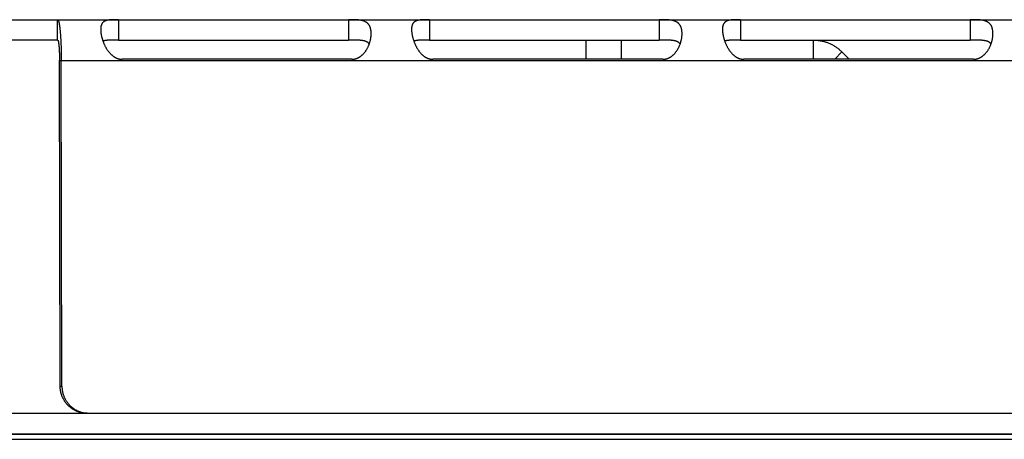
# Model space of a CAD drawing. Extents: x 11144 to 18489, y -67 to 7113.
# Drawn here: x 15561 to 15633, y 4080 to 4111 of the extents above; entities that cross this region are included whole.
import ezdxf

# ---------------------------------------------------------------- set-up
doc = ezdxf.new("R2010")
doc.units = 0
doc.header["$LTSCALE"] = 5
doc.linetypes.add('AUSGEZOGEN', pattern=[0])
doc.layers.add('VLB', color=7, linetype='AUSGEZOGEN')

msp = doc.modelspace()

# ---------------------------------------------------------------- linework, layer by layer
at = {"layer": 'VLB'}
for p, q in [((15406.195, 4110.932), (15747.335, 4110.932)), ((15563.708, 4109.432), (15563.708, 4110.932)), ((15568.205, 4110.931), (15568.201, 4109.432)), ((15568.205, 4110.931), (15585.14, 4110.931)), ((15585.14, 4110.931), (15585.136, 4109.432)), ((15591.117, 4110.931), (15591.114, 4109.432)), ((15591.117, 4110.931), (15608.052, 4110.931)), ((15608.052, 4110.931), (15608.049, 4109.432)), ((15614.03, 4110.931), (15614.026, 4109.432)), ((15614.03, 4110.931), (15630.965, 4110.931)), ((15630.965, 4110.931), (15630.961, 4109.432)), ((15563.708, 4109.432), (15406.195, 4109.432)), ((15568.201, 4109.432), (15585.136, 4109.432)), ((15591.114, 4109.432), (15608.049, 4109.432)), ((15602.659, 4108.013), (15602.659, 4109.432)), ((15605.264, 4108.013), (15605.264, 4109.432)), ((15614.026, 4109.432), (15630.961, 4109.432)), ((15619.424, 4108.013), (15619.424, 4109.432)), ((15620.981, 4108.013), (15621.513, 4108.553)), ((15622.046, 4108.013), (15621.513, 4108.553)), ((15563.893, 4083.928), (15563.845, 4107.932)), ((15563.845, 4107.932), (15635.488, 4107.932)), ((15564.024, 4083.928), (15563.976, 4107.932)), ((15585.394, 4108.013), (15568.459, 4108.013)), ((15608.307, 4108.013), (15591.371, 4108.013)), ((15631.219, 4108.013), (15614.284, 4108.013)), ((15563.893, 4083.928), (15564.024, 4083.928)), ((15157.272, 4081.932), (15772.14, 4081.932)), ((13897.189, 4080.019), (15769.024, 4080.019)), ((13898.632, 4080.407), (15767.575, 4080.407)), ((15497.952, 4080.432), (15711.157, 4080.432))]:
    msp.add_line(p, q, dxfattribs=at)
for points, knots in [([(15563.708, 4110.932), (15563.712, 4110.932), (15563.719, 4110.93), (15563.729, 4110.924), (15563.739, 4110.913), (15563.749, 4110.898), (15563.759, 4110.879), (15563.768, 4110.856), (15563.778, 4110.829), (15563.787, 4110.798), (15563.797, 4110.763), (15563.806, 4110.724), (15563.815, 4110.681), (15563.824, 4110.634), (15563.833, 4110.583), (15563.842, 4110.529), (15563.85, 4110.471), (15563.858, 4110.41), (15563.866, 4110.345), (15563.874, 4110.277), (15563.882, 4110.205), (15563.889, 4110.13), (15563.897, 4110.052), (15563.904, 4109.972), (15563.91, 4109.888), (15563.917, 4109.802), (15563.923, 4109.713), (15563.928, 4109.621), (15563.934, 4109.527), (15563.937, 4109.464), (15563.939, 4109.432)], [0, 0, 0, 0, 0.010142, 0.021879, 0.036277, 0.053918, 0.075106, 0.100006, 0.128682, 0.161176, 0.197506, 0.237633, 0.281536, 0.329176, 0.380505, 0.435462, 0.493983, 0.555994, 0.621414, 0.69016, 0.76215, 0.837306, 0.915477, 0.996579, 1.080533, 1.167164, 1.256374, 1.348048, 1.442063, 1.538289, 1.538289, 1.538289, 1.538289]), ([(15568.205, 4110.931), (15568.188, 4110.931), (15568.156, 4110.931), (15568.108, 4110.931), (15568.06, 4110.931), (15568.011, 4110.93), (15567.963, 4110.93), (15567.916, 4110.93), (15567.868, 4110.929), (15567.82, 4110.928), (15567.772, 4110.927), (15567.725, 4110.925), (15567.678, 4110.923), (15567.631, 4110.92), (15567.584, 4110.917), (15567.537, 4110.913), (15567.491, 4110.908), (15567.446, 4110.903), (15567.402, 4110.895), (15567.358, 4110.887), (15567.315, 4110.877), (15567.274, 4110.865), (15567.234, 4110.852), (15567.196, 4110.836), (15567.159, 4110.818), (15567.125, 4110.798), (15567.092, 4110.775), (15567.062, 4110.749), (15567.034, 4110.721), (15567.008, 4110.69), (15566.984, 4110.657), (15566.963, 4110.621), (15566.945, 4110.582), (15566.929, 4110.54), (15566.915, 4110.496), (15566.903, 4110.449), (15566.894, 4110.399), (15566.888, 4110.35), (15566.885, 4110.318), (15566.884, 4110.303)], [0, 0, 0, 0, 0.048466, 0.096827, 0.145077, 0.193202, 0.241172, 0.289006, 0.336768, 0.384508, 0.432196, 0.479759, 0.5271, 0.574193, 0.621082, 0.667752, 0.714043, 0.75977, 0.804847, 0.849289, 0.893083, 0.936108, 0.978258, 1.019539, 1.060131, 1.100217, 1.139914, 1.179382, 1.218922, 1.258921, 1.299693, 1.341477, 1.384511, 1.42906, 1.475382, 1.523644, 1.573923, 1.626277, 1.671767, 1.671767, 1.671767, 1.671767]), ([(15586.803, 4109.664), (15586.805, 4109.68), (15586.809, 4109.719), (15586.814, 4109.782), (15586.818, 4109.852), (15586.819, 4109.921), (15586.817, 4109.988), (15586.813, 4110.053), (15586.806, 4110.116), (15586.796, 4110.177), (15586.784, 4110.236), (15586.77, 4110.293), (15586.753, 4110.348), (15586.734, 4110.4), (15586.712, 4110.449), (15586.687, 4110.496), (15586.66, 4110.54), (15586.631, 4110.582), (15586.599, 4110.621), (15586.565, 4110.657), (15586.528, 4110.691), (15586.489, 4110.721), (15586.448, 4110.749), (15586.406, 4110.775), (15586.361, 4110.798), (15586.314, 4110.818), (15586.266, 4110.836), (15586.217, 4110.851), (15586.167, 4110.865), (15586.115, 4110.877), (15586.063, 4110.887), (15586.011, 4110.895), (15585.958, 4110.903), (15585.905, 4110.908), (15585.852, 4110.913), (15585.799, 4110.917), (15585.746, 4110.92), (15585.694, 4110.923), (15585.642, 4110.925), (15585.59, 4110.927), (15585.538, 4110.928), (15585.487, 4110.929), (15585.437, 4110.93), (15585.386, 4110.93), (15585.337, 4110.93), (15585.287, 4110.931), (15585.238, 4110.931), (15585.189, 4110.931), (15585.156, 4110.931), (15585.14, 4110.931)], [0, 0, 0, 0, 0.046838, 0.118633, 0.188941, 0.257661, 0.324694, 0.389994, 0.453581, 0.515489, 0.575723, 0.634285, 0.691218, 0.746664, 0.800779, 0.853668, 0.905439, 0.956274, 1.006437, 1.056167, 1.105635, 1.154976, 1.204382, 1.254121, 1.304353, 1.355068, 1.406216, 1.457864, 1.510107, 1.562855, 1.615913, 1.669093, 1.722361, 1.775729, 1.8291, 1.882277, 1.935093, 1.987553, 2.039728, 2.091607, 2.143106, 2.194161, 2.244759, 2.294967, 2.344863, 2.394475, 2.443784, 2.492776, 2.541452, 2.541452, 2.541452, 2.541452]), ([(15591.117, 4110.931), (15591.101, 4110.931), (15591.069, 4110.931), (15591.02, 4110.931), (15590.972, 4110.931), (15590.924, 4110.93), (15590.876, 4110.93), (15590.828, 4110.93), (15590.78, 4110.929), (15590.733, 4110.928), (15590.685, 4110.927), (15590.637, 4110.925), (15590.59, 4110.923), (15590.543, 4110.92), (15590.496, 4110.917), (15590.45, 4110.913), (15590.404, 4110.908), (15590.359, 4110.903), (15590.314, 4110.895), (15590.27, 4110.887), (15590.228, 4110.877), (15590.186, 4110.865), (15590.147, 4110.852), (15590.108, 4110.836), (15590.072, 4110.818), (15590.037, 4110.798), (15590.005, 4110.775), (15589.974, 4110.749), (15589.946, 4110.721), (15589.92, 4110.69), (15589.897, 4110.657), (15589.876, 4110.621), (15589.857, 4110.582), (15589.841, 4110.54), (15589.827, 4110.496), (15589.816, 4110.449), (15589.807, 4110.399), (15589.8, 4110.35), (15589.798, 4110.318), (15589.797, 4110.303)], [0, 0, 0, 0, 0.048466, 0.096827, 0.145077, 0.193202, 0.241172, 0.289006, 0.336768, 0.384508, 0.432196, 0.479759, 0.5271, 0.574193, 0.621082, 0.667752, 0.714043, 0.75977, 0.804847, 0.849289, 0.893083, 0.936108, 0.978258, 1.019539, 1.060131, 1.100217, 1.139914, 1.179382, 1.218922, 1.258921, 1.299693, 1.341477, 1.384511, 1.42906, 1.475382, 1.523644, 1.573923, 1.626277, 1.671767, 1.671767, 1.671767, 1.671767]), ([(15609.715, 4109.664), (15609.717, 4109.68), (15609.721, 4109.719), (15609.727, 4109.782), (15609.73, 4109.852), (15609.731, 4109.921), (15609.729, 4109.988), (15609.725, 4110.053), (15609.718, 4110.116), (15609.709, 4110.177), (15609.697, 4110.236), (15609.682, 4110.293), (15609.666, 4110.348), (15609.646, 4110.4), (15609.624, 4110.449), (15609.6, 4110.496), (15609.573, 4110.54), (15609.543, 4110.582), (15609.511, 4110.621), (15609.477, 4110.657), (15609.441, 4110.691), (15609.402, 4110.721), (15609.361, 4110.749), (15609.318, 4110.775), (15609.273, 4110.798), (15609.227, 4110.818), (15609.179, 4110.836), (15609.13, 4110.851), (15609.079, 4110.865), (15609.028, 4110.877), (15608.976, 4110.887), (15608.923, 4110.895), (15608.87, 4110.903), (15608.817, 4110.908), (15608.764, 4110.913), (15608.711, 4110.917), (15608.659, 4110.92), (15608.606, 4110.923), (15608.554, 4110.925), (15608.502, 4110.927), (15608.451, 4110.928), (15608.4, 4110.929), (15608.349, 4110.93), (15608.299, 4110.93), (15608.249, 4110.93), (15608.199, 4110.931), (15608.15, 4110.931), (15608.101, 4110.931), (15608.069, 4110.931), (15608.052, 4110.931)], [0, 0, 0, 0, 0.046838, 0.118633, 0.188941, 0.257661, 0.324694, 0.389994, 0.453581, 0.515489, 0.575723, 0.634285, 0.691218, 0.746664, 0.800779, 0.853668, 0.905439, 0.956274, 1.006437, 1.056167, 1.105635, 1.154976, 1.204382, 1.254121, 1.304353, 1.355068, 1.406216, 1.457864, 1.510107, 1.562855, 1.615913, 1.669093, 1.722361, 1.775729, 1.8291, 1.882277, 1.935093, 1.987553, 2.039728, 2.091607, 2.143106, 2.194161, 2.244759, 2.294967, 2.344863, 2.394475, 2.443784, 2.492776, 2.541452, 2.541452, 2.541452, 2.541452]), ([(15614.03, 4110.931), (15614.013, 4110.931), (15613.981, 4110.931), (15613.933, 4110.931), (15613.884, 4110.931), (15613.836, 4110.93), (15613.788, 4110.93), (15613.741, 4110.93), (15613.693, 4110.929), (15613.645, 4110.928), (15613.597, 4110.927), (15613.55, 4110.925), (15613.503, 4110.923), (15613.456, 4110.92), (15613.409, 4110.917), (15613.362, 4110.913), (15613.316, 4110.908), (15613.271, 4110.903), (15613.227, 4110.895), (15613.183, 4110.887), (15613.14, 4110.877), (15613.099, 4110.865), (15613.059, 4110.852), (15613.021, 4110.836), (15612.984, 4110.818), (15612.95, 4110.798), (15612.917, 4110.775), (15612.887, 4110.749), (15612.859, 4110.721), (15612.833, 4110.69), (15612.809, 4110.657), (15612.788, 4110.621), (15612.77, 4110.582), (15612.754, 4110.54), (15612.74, 4110.496), (15612.728, 4110.449), (15612.719, 4110.399), (15612.713, 4110.35), (15612.71, 4110.318), (15612.709, 4110.303)], [0, 0, 0, 0, 0.048466, 0.096827, 0.145077, 0.193202, 0.241172, 0.289006, 0.336768, 0.384508, 0.432196, 0.479759, 0.5271, 0.574193, 0.621082, 0.667752, 0.714043, 0.75977, 0.804847, 0.849289, 0.893083, 0.936108, 0.978258, 1.019539, 1.060131, 1.100217, 1.139914, 1.179382, 1.218922, 1.258921, 1.299693, 1.341477, 1.384511, 1.42906, 1.475382, 1.523644, 1.573923, 1.626277, 1.671767, 1.671767, 1.671767, 1.671767]), ([(15632.628, 4109.664), (15632.63, 4109.68), (15632.634, 4109.719), (15632.639, 4109.782), (15632.643, 4109.852), (15632.644, 4109.921), (15632.642, 4109.988), (15632.637, 4110.053), (15632.631, 4110.116), (15632.621, 4110.177), (15632.609, 4110.236), (15632.595, 4110.293), (15632.578, 4110.348), (15632.559, 4110.4), (15632.537, 4110.449), (15632.512, 4110.496), (15632.485, 4110.54), (15632.456, 4110.582), (15632.424, 4110.621), (15632.39, 4110.657), (15632.353, 4110.691), (15632.314, 4110.721), (15632.273, 4110.749), (15632.231, 4110.775), (15632.186, 4110.798), (15632.139, 4110.818), (15632.091, 4110.836), (15632.042, 4110.851), (15631.992, 4110.865), (15631.94, 4110.877), (15631.888, 4110.887), (15631.836, 4110.895), (15631.783, 4110.903), (15631.73, 4110.908), (15631.677, 4110.913), (15631.624, 4110.917), (15631.571, 4110.92), (15631.519, 4110.923), (15631.467, 4110.925), (15631.415, 4110.927), (15631.363, 4110.928), (15631.312, 4110.929), (15631.262, 4110.93), (15631.211, 4110.93), (15631.162, 4110.93), (15631.112, 4110.931), (15631.063, 4110.931), (15631.014, 4110.931), (15630.981, 4110.931), (15630.965, 4110.931)], [0, 0, 0, 0, 0.046838, 0.118633, 0.188941, 0.257661, 0.324694, 0.389994, 0.453581, 0.515489, 0.575723, 0.634285, 0.691218, 0.746664, 0.800779, 0.853668, 0.905439, 0.956274, 1.006437, 1.056167, 1.105635, 1.154976, 1.204382, 1.254121, 1.304353, 1.355068, 1.406216, 1.457864, 1.510107, 1.562855, 1.615913, 1.669093, 1.722361, 1.775729, 1.8291, 1.882277, 1.935093, 1.987553, 2.039728, 2.091607, 2.143106, 2.194161, 2.244759, 2.294967, 2.344863, 2.394475, 2.443784, 2.492776, 2.541452, 2.541452, 2.541452, 2.541452]), ([(15566.884, 4110.303), (15566.884, 4110.3), (15566.883, 4110.278), (15566.881, 4110.236), (15566.881, 4110.177), (15566.883, 4110.116), (15566.888, 4110.053), (15566.895, 4109.988), (15566.904, 4109.921), (15566.915, 4109.852), (15566.928, 4109.782), (15566.943, 4109.71), (15566.961, 4109.637), (15566.981, 4109.564), (15567.001, 4109.495), (15567.015, 4109.451), (15567.022, 4109.432)], [0, 0, 0, 0, 0.0090418, 0.0658324, 0.1248699, 0.1860994, 0.2494729, 0.3149737, 0.3825733, 0.4521804, 0.5236529, 0.5968502, 0.6717162, 0.7481823, 0.8260582, 0.8863134, 0.8863134, 0.8863134, 0.8863134]), ([(15589.797, 4110.303), (15589.796, 4110.3), (15589.795, 4110.278), (15589.793, 4110.236), (15589.794, 4110.177), (15589.796, 4110.116), (15589.8, 4110.053), (15589.807, 4109.988), (15589.816, 4109.921), (15589.827, 4109.852), (15589.84, 4109.782), (15589.856, 4109.71), (15589.874, 4109.637), (15589.893, 4109.564), (15589.914, 4109.495), (15589.928, 4109.451), (15589.934, 4109.432)], [0, 0, 0, 0, 0.0090418, 0.0658324, 0.1248699, 0.1860994, 0.2494729, 0.3149737, 0.3825733, 0.4521804, 0.5236529, 0.5968502, 0.6717162, 0.7481823, 0.8260582, 0.8863134, 0.8863134, 0.8863134, 0.8863134]), ([(15612.709, 4110.303), (15612.709, 4110.3), (15612.708, 4110.278), (15612.706, 4110.236), (15612.706, 4110.177), (15612.708, 4110.116), (15612.713, 4110.053), (15612.72, 4109.988), (15612.728, 4109.921), (15612.74, 4109.852), (15612.753, 4109.782), (15612.768, 4109.71), (15612.786, 4109.637), (15612.806, 4109.564), (15612.826, 4109.495), (15612.84, 4109.451), (15612.846, 4109.432)], [0, 0, 0, 0, 0.0090418, 0.0658324, 0.1248699, 0.1860994, 0.2494729, 0.3149737, 0.3825733, 0.4521804, 0.5236529, 0.5968502, 0.6717162, 0.7481823, 0.8260582, 0.8863134, 0.8863134, 0.8863134, 0.8863134]), ([(15586.762, 4109.432), (15586.766, 4109.451), (15586.776, 4109.495), (15586.788, 4109.564), (15586.797, 4109.622), (15586.802, 4109.655), (15586.803, 4109.664)], [0, 0, 0, 0, 0.0587253, 0.1346915, 0.2093832, 0.235808, 0.235808, 0.235808, 0.235808]), ([(15609.674, 4109.432), (15609.679, 4109.451), (15609.688, 4109.495), (15609.701, 4109.564), (15609.71, 4109.622), (15609.714, 4109.655), (15609.715, 4109.664)], [0, 0, 0, 0, 0.0587253, 0.1346915, 0.2093832, 0.235808, 0.235808, 0.235808, 0.235808]), ([(15632.587, 4109.432), (15632.591, 4109.451), (15632.601, 4109.495), (15632.613, 4109.564), (15632.622, 4109.622), (15632.627, 4109.655), (15632.628, 4109.664)], [0, 0, 0, 0, 0.0587253, 0.1346915, 0.2093832, 0.235808, 0.235808, 0.235808, 0.235808]), ([(15563.708, 4109.432), (15563.71, 4109.432), (15563.715, 4109.431), (15563.721, 4109.426), (15563.727, 4109.419), (15563.732, 4109.409), (15563.738, 4109.396), (15563.744, 4109.38), (15563.749, 4109.362), (15563.755, 4109.341), (15563.76, 4109.317), (15563.766, 4109.291), (15563.771, 4109.262), (15563.776, 4109.23), (15563.781, 4109.196), (15563.786, 4109.16), (15563.791, 4109.121), (15563.795, 4109.08), (15563.8, 4109.037), (15563.804, 4108.992), (15563.808, 4108.945), (15563.812, 4108.896), (15563.816, 4108.845), (15563.819, 4108.792), (15563.823, 4108.738), (15563.826, 4108.682), (15563.829, 4108.624), (15563.832, 4108.566), (15563.834, 4108.506), (15563.836, 4108.445), (15563.838, 4108.383), (15563.84, 4108.32), (15563.841, 4108.257), (15563.843, 4108.192), (15563.844, 4108.128), (15563.845, 4108.063), (15563.845, 4107.997), (15563.845, 4107.954), (15563.845, 4107.932)], [0, 0, 0, 0, 0.006042, 0.013305, 0.022523, 0.034045, 0.048047, 0.064626, 0.0838, 0.105553, 0.129886, 0.1568, 0.186238, 0.218124, 0.252432, 0.289139, 0.32815, 0.369353, 0.412714, 0.458195, 0.505672, 0.555011, 0.606162, 0.659084, 0.71363, 0.769642, 0.827066, 0.885849, 0.945827, 1.006832, 1.068807, 1.131692, 1.195312, 1.259483, 1.324143, 1.389234, 1.454571, 1.519969, 1.519969, 1.519969, 1.519969]), ([(15563.939, 4109.432), (15563.941, 4109.399), (15563.944, 4109.333), (15563.949, 4109.233), (15563.953, 4109.131), (15563.957, 4109.028), (15563.96, 4108.923), (15563.963, 4108.816), (15563.966, 4108.708), (15563.969, 4108.599), (15563.971, 4108.49), (15563.973, 4108.379), (15563.974, 4108.268), (15563.975, 4108.156), (15563.976, 4108.044), (15563.976, 4107.969), (15563.976, 4107.932)], [0, 0, 0, 0, 0.098304, 0.198551, 0.300601, 0.404316, 0.509562, 0.616222, 0.724074, 0.833002, 0.942893, 1.053517, 1.164749, 1.276443, 1.38845, 1.500612, 1.500612, 1.500612, 1.500612]), ([(15567.022, 4109.432), (15567.023, 4109.426), (15567.032, 4109.4), (15567.041, 4109.373), (15567.049, 4109.353)], [0, 0, 0, 0, 0.01878903, 0.08408605, 0.08408605, 0.08408605, 0.08408605]), ([(15568.201, 4109.432), (15568.174, 4109.432), (15568.12, 4109.432), (15568.04, 4109.431), (15567.961, 4109.431), (15567.883, 4109.431), (15567.806, 4109.43), (15567.732, 4109.429), (15567.66, 4109.427), (15567.591, 4109.425), (15567.525, 4109.423), (15567.461, 4109.42), (15567.401, 4109.415), (15567.343, 4109.41), (15567.289, 4109.404), (15567.239, 4109.398), (15567.191, 4109.39), (15567.147, 4109.381), (15567.106, 4109.371), (15567.074, 4109.361), (15567.055, 4109.355), (15567.049, 4109.353)], [0, 0, 0, 0, 0.081014, 0.161513, 0.240942, 0.318896, 0.395239, 0.469635, 0.541591, 0.610894, 0.677573, 0.741332, 0.801861, 0.859211, 0.913523, 0.964715, 1.012724, 1.057693, 1.099907, 1.13952, 1.158998, 1.158998, 1.158998, 1.158998]), ([(15567.049, 4109.353), (15567.05, 4109.348), (15567.061, 4109.318), (15567.082, 4109.263), (15567.113, 4109.187), (15567.146, 4109.112), (15567.18, 4109.038), (15567.217, 4108.964), (15567.256, 4108.893), (15567.296, 4108.822), (15567.339, 4108.754), (15567.382, 4108.688), (15567.427, 4108.625), (15567.474, 4108.564), (15567.521, 4108.507), (15567.569, 4108.452), (15567.618, 4108.401), (15567.667, 4108.354), (15567.717, 4108.31), (15567.767, 4108.269), (15567.817, 4108.231), (15567.867, 4108.197), (15567.917, 4108.166), (15567.967, 4108.139), (15568.017, 4108.114), (15568.067, 4108.092), (15568.116, 4108.073), (15568.166, 4108.056), (15568.215, 4108.043), (15568.264, 4108.032), (15568.313, 4108.023), (15568.362, 4108.017), (15568.41, 4108.013), (15568.443, 4108.013), (15568.459, 4108.013)], [0, 0, 0, 0, 0.014727, 0.095631, 0.177263, 0.259334, 0.341486, 0.423462, 0.505178, 0.586433, 0.666804, 0.745892, 0.82356, 0.899796, 0.974391, 1.047056, 1.117583, 1.186017, 1.252502, 1.317061, 1.379616, 1.440147, 1.498833, 1.555927, 1.611582, 1.665866, 1.71887, 1.770726, 1.821645, 1.871841, 1.921473, 1.970643, 2.019464, 2.068052, 2.068052, 2.068052, 2.068052]), ([(15586.675, 4109.139), (15586.674, 4109.142), (15586.668, 4109.152), (15586.657, 4109.169), (15586.64, 4109.191), (15586.621, 4109.212), (15586.6, 4109.233), (15586.576, 4109.252), (15586.55, 4109.27), (15586.522, 4109.288), (15586.492, 4109.304), (15586.459, 4109.319), (15586.423, 4109.334), (15586.384, 4109.347), (15586.343, 4109.359), (15586.299, 4109.37), (15586.251, 4109.381), (15586.201, 4109.39), (15586.148, 4109.398), (15586.091, 4109.404), (15586.032, 4109.41), (15585.969, 4109.415), (15585.904, 4109.42), (15585.835, 4109.423), (15585.764, 4109.425), (15585.691, 4109.427), (15585.616, 4109.429), (15585.538, 4109.43), (15585.46, 4109.431), (15585.38, 4109.431), (15585.299, 4109.431), (15585.218, 4109.432), (15585.163, 4109.432), (15585.136, 4109.432)], [0, 0, 0, 0, 0.007933, 0.035082, 0.062756, 0.091111, 0.120301, 0.150512, 0.181982, 0.21495, 0.249597, 0.286062, 0.32448, 0.365099, 0.408187, 0.453866, 0.502141, 0.553117, 0.607056, 0.664057, 0.723993, 0.786725, 0.852361, 0.920917, 0.992019, 1.065325, 1.140838, 1.218309, 1.297207, 1.377173, 1.458053, 1.53943, 1.620737, 1.620737, 1.620737, 1.620737]), ([(15585.394, 4108.013), (15585.41, 4108.013), (15585.443, 4108.013), (15585.492, 4108.017), (15585.54, 4108.023), (15585.589, 4108.032), (15585.638, 4108.043), (15585.687, 4108.056), (15585.737, 4108.073), (15585.786, 4108.092), (15585.835, 4108.114), (15585.885, 4108.138), (15585.935, 4108.166), (15585.984, 4108.197), (15586.034, 4108.231), (15586.083, 4108.269), (15586.132, 4108.31), (15586.181, 4108.354), (15586.229, 4108.401), (15586.276, 4108.452), (15586.323, 4108.507), (15586.368, 4108.564), (15586.412, 4108.625), (15586.454, 4108.688), (15586.495, 4108.754), (15586.533, 4108.822), (15586.57, 4108.892), (15586.604, 4108.964), (15586.636, 4109.038), (15586.659, 4109.096), (15586.672, 4109.13), (15586.675, 4109.139)], [0, 0, 0, 0, 0.048583, 0.097386, 0.146525, 0.19611, 0.246241, 0.29707, 0.348806, 0.401654, 0.45574, 0.511144, 0.567926, 0.626231, 0.686299, 0.748298, 0.812199, 0.877914, 0.945458, 1.014967, 1.086478, 1.15978, 1.234589, 1.310698, 1.3881, 1.466663, 1.546004, 1.625721, 1.70563, 1.785662, 1.81454, 1.81454, 1.81454, 1.81454]), ([(15586.675, 4109.139), (15586.681, 4109.155), (15586.696, 4109.196), (15586.717, 4109.263), (15586.739, 4109.338), (15586.753, 4109.395), (15586.76, 4109.426), (15586.762, 4109.432)], [0, 0, 0, 0, 0.0510436, 0.1305188, 0.2092896, 0.2872268, 0.3055342, 0.3055342, 0.3055342, 0.3055342]), ([(15589.934, 4109.432), (15589.936, 4109.426), (15589.945, 4109.4), (15589.954, 4109.373), (15589.961, 4109.353)], [0, 0, 0, 0, 0.01878903, 0.08408605, 0.08408605, 0.08408605, 0.08408605]), ([(15591.114, 4109.432), (15591.087, 4109.432), (15591.033, 4109.432), (15590.952, 4109.431), (15590.873, 4109.431), (15590.795, 4109.431), (15590.719, 4109.43), (15590.645, 4109.429), (15590.573, 4109.427), (15590.504, 4109.425), (15590.437, 4109.423), (15590.373, 4109.42), (15590.313, 4109.415), (15590.256, 4109.41), (15590.202, 4109.404), (15590.151, 4109.398), (15590.104, 4109.39), (15590.06, 4109.381), (15590.019, 4109.371), (15589.986, 4109.361), (15589.967, 4109.355), (15589.961, 4109.353)], [0, 0, 0, 0, 0.081014, 0.161513, 0.240942, 0.318896, 0.395239, 0.469635, 0.541591, 0.610894, 0.677573, 0.741332, 0.801861, 0.859211, 0.913523, 0.964715, 1.012724, 1.057693, 1.099907, 1.13952, 1.158998, 1.158998, 1.158998, 1.158998]), ([(15589.961, 4109.353), (15589.963, 4109.348), (15589.974, 4109.318), (15589.995, 4109.263), (15590.025, 4109.187), (15590.058, 4109.112), (15590.093, 4109.038), (15590.13, 4108.964), (15590.168, 4108.893), (15590.209, 4108.822), (15590.251, 4108.754), (15590.295, 4108.688), (15590.34, 4108.625), (15590.386, 4108.564), (15590.433, 4108.507), (15590.482, 4108.452), (15590.53, 4108.401), (15590.58, 4108.354), (15590.629, 4108.31), (15590.679, 4108.269), (15590.73, 4108.231), (15590.78, 4108.197), (15590.83, 4108.166), (15590.88, 4108.139), (15590.929, 4108.114), (15590.979, 4108.092), (15591.029, 4108.073), (15591.078, 4108.056), (15591.127, 4108.043), (15591.176, 4108.032), (15591.225, 4108.023), (15591.274, 4108.017), (15591.323, 4108.013), (15591.355, 4108.013), (15591.371, 4108.013)], [0, 0, 0, 0, 0.014727, 0.095631, 0.177263, 0.259334, 0.341486, 0.423462, 0.505178, 0.586433, 0.666804, 0.745892, 0.82356, 0.899796, 0.974391, 1.047056, 1.117583, 1.186017, 1.252502, 1.317061, 1.379616, 1.440147, 1.498833, 1.555927, 1.611582, 1.665866, 1.71887, 1.770726, 1.821645, 1.871841, 1.921473, 1.970643, 2.019464, 2.068052, 2.068052, 2.068052, 2.068052]), ([(15609.588, 4109.139), (15609.586, 4109.142), (15609.581, 4109.152), (15609.569, 4109.169), (15609.552, 4109.191), (15609.533, 4109.212), (15609.512, 4109.233), (15609.489, 4109.252), (15609.463, 4109.27), (15609.435, 4109.288), (15609.404, 4109.304), (15609.371, 4109.319), (15609.335, 4109.334), (15609.297, 4109.347), (15609.256, 4109.359), (15609.211, 4109.37), (15609.164, 4109.381), (15609.114, 4109.39), (15609.06, 4109.398), (15609.004, 4109.404), (15608.944, 4109.41), (15608.882, 4109.415), (15608.816, 4109.42), (15608.748, 4109.423), (15608.677, 4109.425), (15608.603, 4109.427), (15608.528, 4109.429), (15608.451, 4109.43), (15608.372, 4109.431), (15608.292, 4109.431), (15608.211, 4109.431), (15608.13, 4109.432), (15608.076, 4109.432), (15608.049, 4109.432)], [0, 0, 0, 0, 0.007933, 0.035082, 0.062756, 0.091111, 0.120301, 0.150512, 0.181982, 0.21495, 0.249597, 0.286062, 0.32448, 0.365099, 0.408187, 0.453866, 0.502141, 0.553117, 0.607056, 0.664057, 0.723993, 0.786725, 0.852361, 0.920917, 0.992019, 1.065325, 1.140838, 1.218309, 1.297207, 1.377173, 1.458053, 1.53943, 1.620737, 1.620737, 1.620737, 1.620737]), ([(15608.307, 4108.013), (15608.323, 4108.013), (15608.355, 4108.013), (15608.404, 4108.017), (15608.453, 4108.023), (15608.502, 4108.032), (15608.551, 4108.043), (15608.6, 4108.056), (15608.649, 4108.073), (15608.698, 4108.092), (15608.748, 4108.114), (15608.797, 4108.138), (15608.847, 4108.166), (15608.897, 4108.197), (15608.946, 4108.231), (15608.996, 4108.269), (15609.045, 4108.31), (15609.093, 4108.354), (15609.141, 4108.401), (15609.189, 4108.452), (15609.235, 4108.507), (15609.28, 4108.564), (15609.324, 4108.625), (15609.367, 4108.688), (15609.407, 4108.754), (15609.446, 4108.822), (15609.482, 4108.892), (15609.517, 4108.964), (15609.549, 4109.038), (15609.572, 4109.096), (15609.584, 4109.13), (15609.588, 4109.139)], [0, 0, 0, 0, 0.048583, 0.097386, 0.146525, 0.19611, 0.246241, 0.29707, 0.348806, 0.401654, 0.45574, 0.511144, 0.567926, 0.626231, 0.686299, 0.748298, 0.812199, 0.877914, 0.945458, 1.014967, 1.086478, 1.15978, 1.234589, 1.310698, 1.3881, 1.466663, 1.546004, 1.625721, 1.70563, 1.785662, 1.81454, 1.81454, 1.81454, 1.81454]), ([(15609.588, 4109.139), (15609.594, 4109.155), (15609.608, 4109.196), (15609.629, 4109.263), (15609.651, 4109.338), (15609.666, 4109.395), (15609.673, 4109.426), (15609.674, 4109.432)], [0, 0, 0, 0, 0.0510436, 0.1305188, 0.2092896, 0.2872268, 0.3055342, 0.3055342, 0.3055342, 0.3055342]), ([(15612.846, 4109.432), (15612.848, 4109.426), (15612.857, 4109.4), (15612.866, 4109.373), (15612.874, 4109.353)], [0, 0, 0, 0, 0.01878903, 0.08408605, 0.08408605, 0.08408605, 0.08408605]), ([(15614.026, 4109.432), (15613.999, 4109.432), (15613.945, 4109.432), (15613.865, 4109.431), (15613.786, 4109.431), (15613.708, 4109.431), (15613.631, 4109.43), (15613.557, 4109.429), (15613.485, 4109.427), (15613.416, 4109.425), (15613.35, 4109.423), (15613.286, 4109.42), (15613.226, 4109.415), (15613.168, 4109.41), (15613.114, 4109.404), (15613.064, 4109.398), (15613.016, 4109.39), (15612.972, 4109.381), (15612.931, 4109.371), (15612.899, 4109.361), (15612.88, 4109.355), (15612.874, 4109.353)], [0, 0, 0, 0, 0.081014, 0.161513, 0.240942, 0.318896, 0.395239, 0.469635, 0.541591, 0.610894, 0.677573, 0.741332, 0.801861, 0.859211, 0.913523, 0.964715, 1.012724, 1.057693, 1.099907, 1.13952, 1.158998, 1.158998, 1.158998, 1.158998]), ([(15612.874, 4109.353), (15612.875, 4109.348), (15612.886, 4109.318), (15612.907, 4109.263), (15612.938, 4109.187), (15612.971, 4109.112), (15613.005, 4109.038), (15613.042, 4108.964), (15613.081, 4108.893), (15613.121, 4108.822), (15613.164, 4108.754), (15613.207, 4108.688), (15613.252, 4108.625), (15613.299, 4108.564), (15613.346, 4108.507), (15613.394, 4108.452), (15613.443, 4108.401), (15613.492, 4108.354), (15613.542, 4108.31), (15613.592, 4108.269), (15613.642, 4108.231), (15613.692, 4108.197), (15613.742, 4108.166), (15613.792, 4108.139), (15613.842, 4108.114), (15613.892, 4108.092), (15613.941, 4108.073), (15613.99, 4108.056), (15614.04, 4108.043), (15614.089, 4108.032), (15614.138, 4108.023), (15614.186, 4108.017), (15614.235, 4108.013), (15614.268, 4108.013), (15614.284, 4108.013)], [0, 0, 0, 0, 0.014727, 0.095631, 0.177263, 0.259334, 0.341486, 0.423462, 0.505178, 0.586433, 0.666804, 0.745892, 0.82356, 0.899796, 0.974391, 1.047056, 1.117583, 1.186017, 1.252502, 1.317061, 1.379616, 1.440147, 1.498833, 1.555927, 1.611582, 1.665866, 1.71887, 1.770726, 1.821645, 1.871841, 1.921473, 1.970643, 2.019464, 2.068052, 2.068052, 2.068052, 2.068052]), ([(15619.451, 4109.432), (15619.52, 4109.431), (15619.665, 4109.425), (15619.887, 4109.398), (15620.115, 4109.352), (15620.338, 4109.288), (15620.556, 4109.207), (15620.767, 4109.108), (15620.97, 4108.993), (15621.163, 4108.862), (15621.345, 4108.716), (15621.459, 4108.609), (15621.513, 4108.553)], [0, 0, 0, 0, 0.204934, 0.436964, 0.669082, 0.901328, 1.133739, 1.366351, 1.599191, 1.832281, 2.06564, 2.299276, 2.299276, 2.299276, 2.299276]), ([(15632.5, 4109.139), (15632.499, 4109.142), (15632.493, 4109.152), (15632.482, 4109.169), (15632.465, 4109.191), (15632.446, 4109.212), (15632.425, 4109.233), (15632.401, 4109.252), (15632.375, 4109.27), (15632.347, 4109.288), (15632.317, 4109.304), (15632.284, 4109.319), (15632.248, 4109.334), (15632.209, 4109.347), (15632.168, 4109.359), (15632.124, 4109.37), (15632.076, 4109.381), (15632.026, 4109.39), (15631.973, 4109.398), (15631.916, 4109.404), (15631.857, 4109.41), (15631.794, 4109.415), (15631.729, 4109.42), (15631.66, 4109.423), (15631.589, 4109.425), (15631.516, 4109.427), (15631.441, 4109.429), (15631.363, 4109.43), (15631.284, 4109.431), (15631.205, 4109.431), (15631.124, 4109.431), (15631.043, 4109.432), (15630.988, 4109.432), (15630.961, 4109.432)], [0, 0, 0, 0, 0.007933, 0.035082, 0.062756, 0.091111, 0.120301, 0.150512, 0.181982, 0.21495, 0.249597, 0.286062, 0.32448, 0.365099, 0.408187, 0.453866, 0.502141, 0.553117, 0.607056, 0.664057, 0.723993, 0.786725, 0.852361, 0.920917, 0.992019, 1.065325, 1.140838, 1.218309, 1.297207, 1.377173, 1.458053, 1.53943, 1.620737, 1.620737, 1.620737, 1.620737]), ([(15631.219, 4108.013), (15631.235, 4108.013), (15631.268, 4108.013), (15631.317, 4108.017), (15631.365, 4108.023), (15631.414, 4108.032), (15631.463, 4108.043), (15631.512, 4108.056), (15631.562, 4108.073), (15631.611, 4108.092), (15631.66, 4108.114), (15631.71, 4108.138), (15631.76, 4108.166), (15631.809, 4108.197), (15631.859, 4108.231), (15631.908, 4108.269), (15631.957, 4108.31), (15632.006, 4108.354), (15632.054, 4108.401), (15632.101, 4108.452), (15632.148, 4108.507), (15632.193, 4108.564), (15632.237, 4108.625), (15632.279, 4108.688), (15632.32, 4108.754), (15632.358, 4108.822), (15632.395, 4108.892), (15632.429, 4108.964), (15632.461, 4109.038), (15632.484, 4109.096), (15632.497, 4109.13), (15632.5, 4109.139)], [0, 0, 0, 0, 0.048583, 0.097386, 0.146525, 0.19611, 0.246241, 0.29707, 0.348806, 0.401654, 0.45574, 0.511144, 0.567926, 0.626231, 0.686299, 0.748298, 0.812199, 0.877914, 0.945458, 1.014967, 1.086478, 1.15978, 1.234589, 1.310698, 1.3881, 1.466663, 1.546004, 1.625721, 1.70563, 1.785662, 1.81454, 1.81454, 1.81454, 1.81454]), ([(15632.5, 4109.139), (15632.506, 4109.155), (15632.521, 4109.196), (15632.542, 4109.263), (15632.564, 4109.338), (15632.578, 4109.395), (15632.585, 4109.426), (15632.587, 4109.432)], [0, 0, 0, 0, 0.0510436, 0.1305188, 0.2092896, 0.2872268, 0.3055342, 0.3055342, 0.3055342, 0.3055342]), ([(15565.886, 4081.932), (15565.859, 4081.932), (15565.805, 4081.933), (15565.725, 4081.938), (15565.646, 4081.946), (15565.566, 4081.957), (15565.487, 4081.972), (15565.409, 4081.99), (15565.332, 4082.01), (15565.255, 4082.034), (15565.18, 4082.061), (15565.105, 4082.091), (15565.032, 4082.124), (15564.961, 4082.16), (15564.89, 4082.199), (15564.822, 4082.24), (15564.755, 4082.285), (15564.69, 4082.332), (15564.627, 4082.381), (15564.565, 4082.433), (15564.506, 4082.488), (15564.45, 4082.545), (15564.395, 4082.604), (15564.343, 4082.665), (15564.294, 4082.728), (15564.247, 4082.794), (15564.203, 4082.861), (15564.161, 4082.93), (15564.122, 4083), (15564.086, 4083.072), (15564.053, 4083.145), (15564.023, 4083.22), (15563.996, 4083.296), (15563.972, 4083.372), (15563.951, 4083.45), (15563.934, 4083.529), (15563.919, 4083.608), (15563.908, 4083.687), (15563.899, 4083.767), (15563.894, 4083.848), (15563.893, 4083.901), (15563.893, 4083.928)], [0, 0, 0, 0, 0.080126, 0.160271, 0.240406, 0.320558, 0.4007, 0.480864, 0.561015, 0.641192, 0.721358, 0.801549, 0.881735, 0.961941, 1.042151, 1.122373, 1.202611, 1.282849, 1.363115, 1.443374, 1.523665, 1.603948, 1.684264, 1.764572, 1.84491, 1.925246, 2.005604, 2.085967, 2.166341, 2.246731, 2.32712, 2.407531, 2.487934, 2.568363, 2.648779, 2.729219, 2.809647, 2.890092, 2.970527, 3.050976, 3.131407, 3.131407, 3.131407, 3.131407]), ([(15564.024, 4083.928), (15564.024, 4083.901), (15564.025, 4083.848), (15564.03, 4083.767), (15564.038, 4083.687), (15564.05, 4083.608), (15564.064, 4083.529), (15564.082, 4083.45), (15564.103, 4083.372), (15564.127, 4083.296), (15564.154, 4083.22), (15564.184, 4083.145), (15564.217, 4083.072), (15564.253, 4083), (15564.292, 4082.93), (15564.333, 4082.861), (15564.378, 4082.794), (15564.425, 4082.728), (15564.474, 4082.665), (15564.526, 4082.604), (15564.58, 4082.545), (15564.637, 4082.488), (15564.696, 4082.433), (15564.757, 4082.381), (15564.82, 4082.332), (15564.885, 4082.285), (15564.952, 4082.24), (15565.021, 4082.199), (15565.091, 4082.16), (15565.163, 4082.124), (15565.236, 4082.091), (15565.311, 4082.061), (15565.386, 4082.034), (15565.463, 4082.01), (15565.54, 4081.99), (15565.618, 4081.972), (15565.697, 4081.957), (15565.776, 4081.946), (15565.839, 4081.94), (15565.876, 4081.937), (15565.886, 4081.936)], [0, 0, 0, 0, 0.080431, 0.16088, 0.241315, 0.32176, 0.402188, 0.482628, 0.563044, 0.643473, 0.723876, 0.804287, 0.884676, 0.965066, 1.04544, 1.125803, 1.206161, 1.286497, 1.366835, 1.447143, 1.527459, 1.607742, 1.688033, 1.768292, 1.848558, 1.928796, 2.009034, 2.089256, 2.169466, 2.249673, 2.329858, 2.410049, 2.490215, 2.570392, 2.650543, 2.730707, 2.810849, 2.891001, 2.971136, 3.000894, 3.000894, 3.000894, 3.000894]), ([(15565.896, 4081.936), (15565.91, 4081.935), (15565.95, 4081.933), (15565.99, 4081.932), (15566.016, 4081.932)], [0, 0, 0, 0, 0.040074, 0.1202002, 0.1202002, 0.1202002, 0.1202002])]:
    msp.add_open_spline(points, degree=3, knots=knots, dxfattribs=at)
msp.add_open_spline([(15565.886, 4081.936), (15565.889, 4081.936), (15565.893, 4081.936), (15565.896, 4081.936)], degree=3, dxfattribs=at)

doc.saveas('drawing.dxf')
